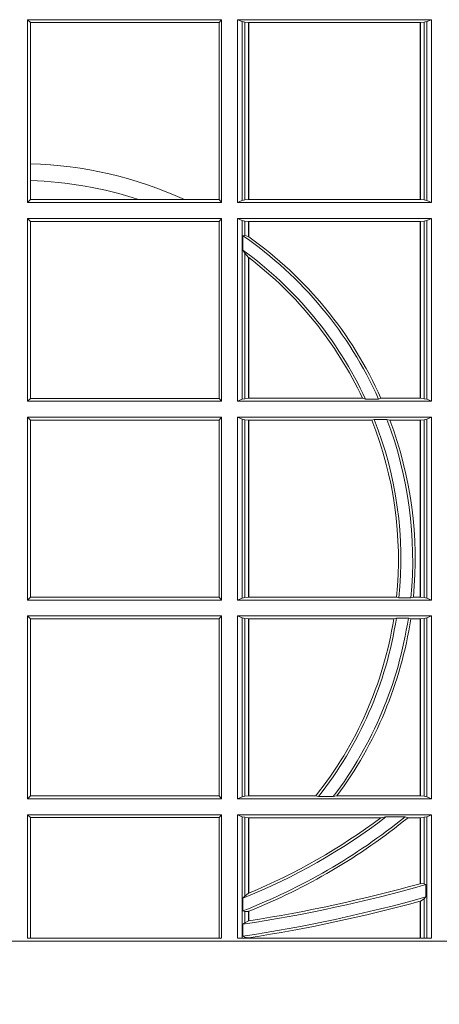
# Model space of a CAD drawing. Units: millimetres. Extents: x 0 to 21000, y 0 to 14850.
# Drawn here: x 5608 to 5679, y 4440 to 4607 of the extents above; entities that cross this region are included whole.
import ezdxf

# ---------------------------------------------------------------- set-up
doc = ezdxf.new("R2010")
doc.units = ezdxf.units.MM
doc.header["$LTSCALE"] = 333.33333
doc.layers.add('FRW-Rifi ST', color=124, linetype='Continuous', lineweight=15)

# ---------------------------------------------------------------- blocks, each defined once
blk = doc.blocks.new('ST-Block_UT')
at = {"color": 0, "linetype": 'Continuous'}
blk.add_lwpolyline([(0.4000000119204969, -0.2914999976421484), (0.4000000119204969, -0.3314999967481356), (-0.4000000000000057, -0.3314999967481356), (-0.4000000000000057, -0.2914999976421484)], close=True, dxfattribs=at)
blk = doc.blocks.new('ST-Block_SeitGitt')
at = {"color": 0, "linetype": 'Continuous', "lineweight": 0}
for p, q in [((0.4013500119554863, -0.1357499924565957), (0.4013500119554863, -0.1666499939824746)), ((0.4341500125820801, -0.1357499924565957), (0.4013500119554863, -0.1357499924565957)), ((0.4018393128872901, -0.1362393018867181), (0.4013500119554863, -0.1357499924565957)), ((0.4337307497854397, -0.1362393018867181), (0.4018393128872901, -0.1362393018867181)), ((0.4018393128872901, -0.1362393018867181), (0.4018393128872901, -0.1601057169105218)), ((0.4341500125820801, -0.1357499924565957), (0.4337307497854397, -0.1362393018867181)), ((0.4337307497854397, -0.1661606994535134), (0.4337307497854397, -0.1362393018867181)), ((0.4341500125820801, -0.1357499924565957), (0.4341500125820801, -0.1666499939824746)), ((0.4368500135834381, -0.1357499924565957), (0.4368500135834381, -0.1666499939824746)), ((0.4368500135834381, -0.1357499924565957), (0.4696500137443707, -0.1357499924565957)), ((0.4376151621337101, -0.1360813197757409), (0.4368500135834381, -0.1357499924565957)), ((0.4376151621337101, -0.1360813197757409), (0.438088426738517, -0.1361815598870919)), ((0.4376151621337101, -0.1663186815644906), (0.4376151621337101, -0.1360813197757409)), ((0.438088426738517, -0.1361815598870919), (0.4387080244715378, -0.1362492409612344)), ((0.438088426738517, -0.1662184414531396), (0.438088426738517, -0.1361815598870919)), ((0.4387080244715378, -0.1362492409612344), (0.4387692756946251, -0.1362492409612344)), ((0.4387080244715378, -0.1362492409612344), (0.4387080244715378, -0.1661507454778359)), ((0.4387692756946251, -0.1362492409612344), (0.4677307516331837, -0.1362492409612344)), ((0.4387692756946251, -0.1362492409612344), (0.4387692756946251, -0.1661507454778359)), ((0.4677307516331837, -0.1362492409612344), (0.467792002856271, -0.1362492409612344)), ((0.4677307516331837, -0.1661507454778359), (0.4677307516331837, -0.1362492409612344)), ((0.467792002856271, -0.1362492409612344), (0.4684116005892918, -0.1361815598870919)), ((0.467792002856271, -0.1661507454778359), (0.467792002856271, -0.1362492409612344)), ((0.4684116005892918, -0.1361815598870919), (0.4688848614688084, -0.1360813197757409)), ((0.4684116005892918, -0.1361815598870919), (0.4684116005892918, -0.1662184414531396)), ((0.4688848614688084, -0.1360813197757409), (0.4696500137443707, -0.1357499924565957)), ((0.4688848614688084, -0.1663186815644906), (0.4688848614688084, -0.1360813197757409)), ((0.4696500137443707, -0.1357499924565957), (0.4696500137443707, -0.1666499939824746)), ((0.4018393128872901, -0.1601057169105218), (0.4018393128872901, -0.1629459527398751)), ((0.4018393128872901, -0.1629459527398751), (0.4018393128872901, -0.1661606994535134)), ((0.4018393128872901, -0.1661606994535134), (0.4013500119554863, -0.1666499939824746)), ((0.4201216943557426, -0.1661606994535134), (0.4018393128872901, -0.1661606994535134)), ((0.4278712704773113, -0.1661606994535134), (0.4201216943557426, -0.1661606994535134)), ((0.4337307497854397, -0.1661606994535134), (0.4278712704773113, -0.1661606994535134)), ((0.4341500125820801, -0.1666499939824746), (0.4337307497854397, -0.1661606994535134)), ((0.4376151621337101, -0.1663186815644906), (0.4368500135834381, -0.1666499939824746)), ((0.4376151621337101, -0.1663186815644906), (0.438088426738517, -0.1662184414531396)), ((0.438088426738517, -0.1662184414531396), (0.4387080244715378, -0.1661507454778359)), ((0.4387080244715378, -0.1661507454778359), (0.4387692756946251, -0.1661507454778359)), ((0.4387692756946251, -0.1661507454778359), (0.4677307516331837, -0.1661507454778359)), ((0.4677307516331837, -0.1661507454778359), (0.467792002856271, -0.1661507454778359)), ((0.467792002856271, -0.1661507454778359), (0.4684116005892918, -0.1662184414531396)), ((0.4684116005892918, -0.1662184414531396), (0.4688848614688084, -0.1663186815644906)), ((0.4688848614688084, -0.1663186815644906), (0.4696500137443707, -0.1666499939824746)), ((0.4341500125820801, -0.1666499939824746), (0.4013500119554863, -0.1666499939824746)), ((0.4368500135834381, -0.1666499939824746), (0.4696500137443707, -0.1666499939824746)), ((0.4013500119554863, -0.1693499949838326), (0.4013500119554863, -0.2002499965097115)), ((0.4341500125820801, -0.1693499949838326), (0.4013500119554863, -0.1693499949838326)), ((0.4018393128872901, -0.169839304413955), (0.4013500119554863, -0.1693499949838326)), ((0.4341500125820801, -0.1693499949838326), (0.4337307497854397, -0.169839304413955)), ((0.4341500125820801, -0.1693499949838326), (0.4341500125820801, -0.2002499965097115)), ((0.4368500135834381, -0.1693499949838326), (0.4368500135834381, -0.2002499965097115)), ((0.4368500135834381, -0.1693499949838326), (0.4696500137443707, -0.1693499949838326)), ((0.4376151621337101, -0.1696813223029778), (0.4368500135834381, -0.1693499949838326)), ((0.4376151621337101, -0.1696813223029778), (0.438088426738517, -0.1697815475131677)), ((0.4376151621337101, -0.1999186840917275), (0.4376151621337101, -0.1696813223029778)), ((0.4684116005892918, -0.1697815475131677), (0.4688848614688084, -0.1696813223029778)), ((0.4688848614688084, -0.1696813223029778), (0.4696500137443707, -0.1693499949838326)), ((0.4688848614688084, -0.1999186840917275), (0.4688848614688084, -0.1696813223029778)), ((0.4696500137443707, -0.1693499949838326), (0.4696500137443707, -0.2002499965097115)), ((0.4018393128872901, -0.169839304413955), (0.4018393128872901, -0.1997607019807504)), ((0.4337307497854397, -0.169839304413955), (0.4018393128872901, -0.169839304413955)), ((0.4337307497854397, -0.1997607019807504), (0.4337307497854397, -0.169839304413955)), ((0.438088426738517, -0.1697815475131677), (0.4387080244715378, -0.1698492434884713)), ((0.438088426738517, -0.1722311494018243), (0.438088426738517, -0.1697815475131677)), ((0.4387080244715378, -0.1698492434884713), (0.4387692756946251, -0.1698492434884713)), ((0.4387080244715378, -0.1698492434884713), (0.4387080244715378, -0.1724113789464639)), ((0.4387692756946251, -0.1698492434884713), (0.4677307516331837, -0.1698492434884713)), ((0.4387692756946251, -0.1698492434884713), (0.4387692756946251, -0.1724548605348275)), ((0.4677307516331837, -0.1698492434884713), (0.467792002856271, -0.1698492434884713)), ((0.4677307516331837, -0.1997507480050729), (0.4677307516331837, -0.1698492434884713)), ((0.467792002856271, -0.1698492434884713), (0.4684116005892918, -0.1697815475131677)), ((0.467792002856271, -0.1997507480050729), (0.467792002856271, -0.1698492434884713)), ((0.4684116005892918, -0.1697815475131677), (0.4684116005892918, -0.1998184439803765)), ((0.438088426738517, -0.1722311494018243), (0.4377651683981583, -0.172263872351806)), ((0.4377651683981583, -0.172263872351806), (0.4377651683981583, -0.1747119245196984)), ((0.4387080244715378, -0.1724113789464639), (0.438088426738517, -0.1722311494018243)), ((0.438088426738517, -0.1752085802222894), (0.4377651683981583, -0.1747119245196984)), ((0.438088426738517, -0.1998184439803765), (0.438088426738517, -0.1752085802222894)), ((0.4387080244715378, -0.1759314951564477), (0.438088426738517, -0.1752085802222894)), ((0.4387080244715378, -0.1759314951564477), (0.4387080244715378, -0.1997507480050729)), ((0.4387692756946251, -0.1759779718782113), (0.4387692756946251, -0.1997507480050729)), ((0.4018393128872901, -0.1997607019807504), (0.4013500119554863, -0.2002499965097115)), ((0.4341500125820801, -0.2002499965097115), (0.4013500119554863, -0.2002499965097115)), ((0.4337307497854397, -0.1997607019807504), (0.4018393128872901, -0.1997607019807504)), ((0.4341500125820801, -0.2002499965097115), (0.4337307497854397, -0.1997607019807504)), ((0.4376151621337101, -0.1999186840917275), (0.4368500135834381, -0.2002499965097115)), ((0.4368500135834381, -0.2002499965097115), (0.4696500137443707, -0.2002499965097115)), ((0.4376151621337101, -0.1999186840917275), (0.438088426738517, -0.1998184439803765)), ((0.438088426738517, -0.1998184439803765), (0.4387080244715378, -0.1997507480050729)), ((0.4387080244715378, -0.1997507480050729), (0.4387692756946251, -0.1997507480050729)), ((0.4387692756946251, -0.1997507480050729), (0.4579981252546474, -0.1997507480050729)), ((0.4585246242578194, -0.1998868999149011), (0.4579981252546474, -0.1997507480050729)), ((0.4585246242578194, -0.1998868999149011), (0.4607217557723686, -0.1998868999149011)), ((0.4607217557723686, -0.1998868999149011), (0.4611204326148197, -0.1997507480050729)), ((0.4611204326148197, -0.1997507480050729), (0.4677307516331837, -0.1997507480050729)), ((0.4677307516331837, -0.1997507480050729), (0.467792002856271, -0.1997507480050729)), ((0.467792002856271, -0.1997507480050729), (0.4684116005892918, -0.1998184439803765)), ((0.4684116005892918, -0.1998184439803765), (0.4688848614688084, -0.1999186840917275)), ((0.4688848614688084, -0.1999186840917275), (0.4696500137443707, -0.2002499965097115)), ((0.4013500119554863, -0.2029499975110696), (0.4013500119554863, -0.2338499990369485)), ((0.4341500125820801, -0.2029499975110696), (0.4013500119554863, -0.2029499975110696)), ((0.4018393128872901, -0.2034392920400308), (0.4013500119554863, -0.2029499975110696)), ((0.4341500125820801, -0.2029499975110696), (0.4337307497854397, -0.2034392920400308)), ((0.4341500125820801, -0.2029499975110696), (0.4341500125820801, -0.2338499990369485)), ((0.4368500135834381, -0.2029499975110696), (0.4696500137443707, -0.2029499975110696)), ((0.4368500135834381, -0.2029499975110696), (0.4368500135834381, -0.2338499990369485)), ((0.4376151621337101, -0.2032813099290536), (0.4368500135834381, -0.2029499975110696)), ((0.4688848614688084, -0.2032813099290536), (0.4696500137443707, -0.2029499975110696)), ((0.4696500137443707, -0.2029499975110696), (0.4696500137443707, -0.2338499990369485)), ((0.4018393128872901, -0.2034392920400308), (0.4018393128872901, -0.2333606896068261)), ((0.4337307497854397, -0.2034392920400308), (0.4018393128872901, -0.2034392920400308)), ((0.4337307497854397, -0.2333606896068261), (0.4337307497854397, -0.2034392920400308)), ((0.4376151621337101, -0.2335186717178033), (0.4376151621337101, -0.2032813099290536)), ((0.4376151621337101, -0.2032813099290536), (0.438088426738517, -0.2033815500404046)), ((0.438088426738517, -0.2033815500404046), (0.4387080244715378, -0.2034492460157082)), ((0.438088426738517, -0.2334184316064523), (0.438088426738517, -0.2033815500404046)), ((0.4387080244715378, -0.2034492460157082), (0.4387692756946251, -0.2034492460157082)), ((0.4387080244715378, -0.2034492460157082), (0.4387080244715378, -0.2333507505323098)), ((0.4387692756946251, -0.2034492460157082), (0.4595958575601742, -0.2034492460157082)), ((0.4387692756946251, -0.2034492460157082), (0.4387692756946251, -0.2333507505323098)), ((0.4599931821222469, -0.2033130941058801), (0.4595958575601742, -0.2034492460157082)), ((0.4599931821222469, -0.2033130941058801), (0.4621384091670677, -0.2033130941058801)), ((0.4621384091670677, -0.2033130941058801), (0.4626385778184101, -0.2034492460157082)), ((0.4626385778184101, -0.2034492460157082), (0.4677307516331837, -0.2034492460157082)), ((0.4677307516331837, -0.2034492460157082), (0.467792002856271, -0.2034492460157082)), ((0.4677307516331837, -0.2333507505323098), (0.4677307516331837, -0.2034492460157082)), ((0.467792002856271, -0.2034492460157082), (0.4684116005892918, -0.2033815500404046)), ((0.467792002856271, -0.2333507505323098), (0.467792002856271, -0.2034492460157082)), ((0.4684116005892918, -0.2033815500404046), (0.4688848614688084, -0.2032813099290536)), ((0.4684116005892918, -0.2033815500404046), (0.4684116005892918, -0.2334184316064523)), ((0.4688848614688084, -0.2335186717178033), (0.4688848614688084, -0.2032813099290536)), ((0.4018393128872901, -0.2333606896068261), (0.4013500119554863, -0.2338499990369485)), ((0.4341500125820801, -0.2338499990369485), (0.4013500119554863, -0.2338499990369485)), ((0.4337307497854397, -0.2333606896068261), (0.4018393128872901, -0.2333606896068261)), ((0.4341500125820801, -0.2338499990369485), (0.4337307497854397, -0.2333606896068261)), ((0.4376151621337101, -0.2335186717178033), (0.4368500135834381, -0.2338499990369485)), ((0.4368500135834381, -0.2338499990369485), (0.4696500137443707, -0.2338499990369485)), ((0.4376151621337101, -0.2335186717178033), (0.438088426738517, -0.2334184316064523)), ((0.438088426738517, -0.2334184316064523), (0.4387080244715378, -0.2333507505323098)), ((0.4387080244715378, -0.2333507505323098), (0.4387692756946251, -0.2333507505323098)), ((0.4387692756946251, -0.2333507505323098), (0.4637649789447948, -0.2333507505323098)), ((0.464172980188863, -0.233486902442138), (0.4637649789447948, -0.2333507505323098)), ((0.464172980188863, -0.233486902442138), (0.4661828637118504, -0.233486902442138)), ((0.4661828637118504, -0.233486902442138), (0.4666175454850361, -0.2333507505323098)), ((0.4666175454850361, -0.2333507505323098), (0.4677307516331837, -0.2333507505323098)), ((0.4677307516331837, -0.2333507505323098), (0.467792002856271, -0.2333507505323098)), ((0.467792002856271, -0.2333507505323098), (0.4684116005892918, -0.2334184316064523)), ((0.4684116005892918, -0.2334184316064523), (0.4688848614688084, -0.2335186717178033)), ((0.4688848614688084, -0.2335186717178033), (0.4696500137443707, -0.2338499990369485)), ((0.4013500119554863, -0.2365500000383065), (0.4013500119554863, -0.2674500015641854)), ((0.4341500125820801, -0.2365500000383065), (0.4013500119554863, -0.2365500000383065)), ((0.4018393128872901, -0.2370392945672677), (0.4013500119554863, -0.2365500000383065)), ((0.4337307497854397, -0.2370392945672677), (0.4018393128872901, -0.2370392945672677)), ((0.4018393128872901, -0.2370392945672677), (0.4018393128872901, -0.2669607070352242)), ((0.4341500125820801, -0.2365500000383065), (0.4337307497854397, -0.2370392945672677)), ((0.4337307497854397, -0.2669607070352242), (0.4337307497854397, -0.2370392945672677)), ((0.4341500125820801, -0.2365500000383065), (0.4341500125820801, -0.2674500015641854)), ((0.4368500135834381, -0.2365500000383065), (0.4696500137443707, -0.2365500000383065)), ((0.4368500135834381, -0.2365500000383065), (0.4368500135834381, -0.2674500015641854)), ((0.4376151621337101, -0.2368813124562905), (0.4368500135834381, -0.2365500000383065)), ((0.4376151621337101, -0.2368813124562905), (0.438088426738517, -0.2369815525676415)), ((0.4376151621337101, -0.2671186891462014), (0.4376151621337101, -0.2368813124562905)), ((0.438088426738517, -0.2369815525676415), (0.4387080244715378, -0.2370492485429452)), ((0.438088426738517, -0.2670184341336892), (0.438088426738517, -0.2369815525676415)), ((0.4387080244715378, -0.2370492485429452), (0.4387692756946251, -0.2370492485429452)), ((0.4387080244715378, -0.2370492485429452), (0.4387080244715378, -0.2669507530595467)), ((0.4387692756946251, -0.2370492485429452), (0.4632875755424664, -0.2370492485429452)), ((0.4387692756946251, -0.2370492485429452), (0.4387692756946251, -0.2669507530595467)), ((0.4637336790557072, -0.2369130817319558), (0.4632875755424664, -0.2370492485429452)), ((0.4637336790557072, -0.2369130817319558), (0.4657569959755108, -0.2369130817319558)), ((0.4657569959755108, -0.2369130817319558), (0.4661607280368969, -0.2370492485429452)), ((0.4661607280368969, -0.2370492485429452), (0.4677307516331837, -0.2370492485429452)), ((0.4677307516331837, -0.2370492485429452), (0.467792002856271, -0.2370492485429452)), ((0.4677307516331837, -0.2669507530595467), (0.4677307516331837, -0.2370492485429452)), ((0.467792002856271, -0.2370492485429452), (0.4684116005892918, -0.2369815525676415)), ((0.467792002856271, -0.2669507530595467), (0.467792002856271, -0.2370492485429452)), ((0.4684116005892918, -0.2369815525676415), (0.4688848614688084, -0.2368813124562905)), ((0.4684116005892918, -0.2369815525676415), (0.4684116005892918, -0.2670184341336892)), ((0.4688848614688084, -0.2368813124562905), (0.4696500137443707, -0.2365500000383065)), ((0.4688848614688084, -0.2671186891462014), (0.4688848614688084, -0.2368813124562905)), ((0.4696500137443707, -0.2365500000383065), (0.4696500137443707, -0.2674500015641854)), ((0.4018393128872901, -0.2669607070352242), (0.4013500119554863, -0.2674500015641854)), ((0.4341500125820801, -0.2674500015641854), (0.4013500119554863, -0.2674500015641854)), ((0.4337307497854397, -0.2669607070352242), (0.4018393128872901, -0.2669607070352242)), ((0.4341500125820801, -0.2674500015641854), (0.4337307497854397, -0.2669607070352242)), ((0.4376151621337101, -0.2671186891462014), (0.4368500135834381, -0.2674500015641854)), ((0.4368500135834381, -0.2674500015641854), (0.4696500137443707, -0.2674500015641854)), ((0.4376151621337101, -0.2671186891462014), (0.438088426738517, -0.2670184341336892)), ((0.438088426738517, -0.2670184341336892), (0.4387080244715378, -0.2669507530595467)), ((0.4387080244715378, -0.2669507530595467), (0.4387692756946251, -0.2669507530595467)), ((0.4387692756946251, -0.2669507530595467), (0.4501023091371223, -0.2669507530595467)), ((0.4505300991232559, -0.2670869198705361), (0.4501023091371223, -0.2669507530595467)), ((0.4505300991232559, -0.2670869198705361), (0.453059314190881, -0.2670869198705361)), ((0.453059314190881, -0.2670869198705361), (0.4536858111615345, -0.2669507530595467)), ((0.4536858111615345, -0.2669507530595467), (0.4677307516331837, -0.2669507530595467)), ((0.4677307516331837, -0.2669507530595467), (0.467792002856271, -0.2669507530595467)), ((0.467792002856271, -0.2669507530595467), (0.4684116005892918, -0.2670184341336892)), ((0.4684116005892918, -0.2670184341336892), (0.4688848614688084, -0.2671186891462014)), ((0.4688848614688084, -0.2671186891462014), (0.4696500137443707, -0.2674500015641854)), ((0.4013500119554863, -0.2701500025655434), (0.4013500119554863, -0.2910287049676583)), ((0.4341500125820801, -0.2701500025655434), (0.4013500119554863, -0.2701500025655434)), ((0.4018393128872901, -0.2706392970945046), (0.4013500119554863, -0.2701500025655434)), ((0.4018393128872901, -0.2706392970945046), (0.4018393128872901, -0.2910287049676583)), ((0.4337307497854397, -0.2706392970945046), (0.4018393128872901, -0.2706392970945046)), ((0.4341500125820801, -0.2701500025655434), (0.4337307497854397, -0.2706392970945046)), ((0.4337307497854397, -0.2910287049676583), (0.4337307497854397, -0.2706392970945046)), ((0.4341500125820801, -0.2701500025655434), (0.4341500125820801, -0.2910287049676583)), ((0.4368500135834381, -0.2701500025655434), (0.4368500135834381, -0.2910287049676583)), ((0.4368500135834381, -0.2701500025655434), (0.4696500137443707, -0.2701500025655434)), ((0.4376151621337101, -0.2704813149835275), (0.4368500135834381, -0.2701500025655434)), ((0.4376151621337101, -0.2704813149835275), (0.438088426738517, -0.2705815401937173)), ((0.4376151621337101, -0.2910287049676583), (0.4376151621337101, -0.2704813149835275)), ((0.438088426738517, -0.2705815401937173), (0.4387080244715378, -0.2706492510701821)), ((0.438088426738517, -0.2838942674066232), (0.438088426738517, -0.2705815401937173)), ((0.4387080244715378, -0.2706492510701821), (0.4387692756946251, -0.2706492510701821)), ((0.4387080244715378, -0.2706492510701821), (0.4387080244715378, -0.2834163275624917)), ((0.4387692756946251, -0.2706492510701821), (0.4611014410848782, -0.2706492510701821)), ((0.4387692756946251, -0.2706492510701821), (0.4387692756946251, -0.2833910551931069)), ((0.4619748391206429, -0.2705130842591927), (0.4611014410848782, -0.2706492510701821)), ((0.4619748391206429, -0.2705130842591927), (0.4652141168708965, -0.2705130842591927)), ((0.4652141168708965, -0.2705130842591927), (0.4657133579249546, -0.2706492510701821)), ((0.4657133579249546, -0.2706492510701821), (0.4677307516331837, -0.2706492510701821)), ((0.4677307516331837, -0.2706492510701821), (0.467792002856271, -0.2706492510701821)), ((0.4677307516331837, -0.2818108168508218), (0.4677307516331837, -0.2706492510701821)), ((0.467792002856271, -0.2706492510701821), (0.4684116005892918, -0.2705815401937173)), ((0.467792002856271, -0.2817937103177712), (0.467792002856271, -0.2706492510701821)), ((0.4684116005892918, -0.2705815401937173), (0.4688848614688084, -0.2704813149835275)), ((0.4684116005892918, -0.2705815401937173), (0.4684116005892918, -0.2818365958596871)), ((0.4688848614688084, -0.2704813149835275), (0.4696500137443707, -0.2701500025655434)), ((0.4688848614688084, -0.2910287049676583), (0.4688848614688084, -0.2704813149835275)), ((0.4696500137443707, -0.2701500025655434), (0.4696500137443707, -0.2910287049676583)), ((0.4684116005892918, -0.2818365958596871), (0.467792002856271, -0.2817937103177712)), ((0.4687348589296505, -0.2819645372296975), (0.4684116005892918, -0.2818365958596871)), ((0.4687348589296505, -0.28404238494889), (0.4687348589296505, -0.2819645372296975)), ((0.4377651683981583, -0.2842512098218606), (0.438088426738517, -0.2838942674066232)), ((0.4377651683981583, -0.2842512098218606), (0.4377651683981583, -0.2864009407426522)), ((0.438088426738517, -0.2838942674066232), (0.4387080244715378, -0.2834163275624917)), ((0.4684116005892918, -0.2843518522645638), (0.467792002856271, -0.2847401765252755)), ((0.4687348589296505, -0.28404238494889), (0.4684116005892918, -0.2843518522645638)), ((0.4684116005892918, -0.2843518522645638), (0.4684116005892918, -0.2910287049676583)), ((0.4677307516331837, -0.2910287049676583), (0.4677307516331837, -0.2847570446397469)), ((0.467792002856271, -0.2910287049676583), (0.467792002856271, -0.2847401765252755)), ((0.4377651683981583, -0.2864009407426522), (0.438088426738517, -0.2865010169412301)), ((0.438088426738517, -0.2865010169412301), (0.4387080244715378, -0.2864800659085915)), ((0.438088426738517, -0.2883973089124368), (0.438088426738517, -0.2865010169412301)), ((0.4387080244715378, -0.2864800659085915), (0.4387080244715378, -0.2880908218290017)), ((0.4387692741547369, -0.2864555999819913), (0.4387080247044821, -0.2864800691287144)), ((0.4387692756946251, -0.2864555982019112), (0.4387692756946251, -0.2880812850858376)), ((0.438088426738517, -0.2883973089124368), (0.4377651683981583, -0.28865983757035)), ((0.4377651683981583, -0.28865983757035), (0.4377651683981583, -0.2906824317838357)), ((0.4387080244715378, -0.2880908218290017), (0.438088426738517, -0.2883973089124368)), ((0.4341500125820801, -0.2910287049676583), (0.4013500119554863, -0.2910287049676583)), ((0.4696500137443707, -0.2910287049676583), (0.4368500135834381, -0.2910287049676583)), ((0.438088426738517, -0.2908470896150277), (0.4377651683981583, -0.2906824317838357)), ((0.438088426738517, -0.2910287049676583), (0.438088426738517, -0.2908470896150277)), ((0.4387080244715378, -0.2909636166955636), (0.438088426738517, -0.2908470896150277)), ((0.4387080244715378, -0.2909636166955636), (0.4387080244715378, -0.2910287049676583)), ((0.4387692741547369, -0.2909542124715756), (0.4387080247044821, -0.2909636295630946)), ((0.4387692756946251, -0.2909541991616891), (0.4387692756946251, -0.2910287049676583))]:
    blk.add_line(p, q, dxfattribs=at)
for points in [[(0.4677307516331837, -0.2818108168508218), (0.4677384033794567, -0.2818086710836099), (0.4677460625763104, -0.2818065551187203), (0.467753721773164, -0.2818044093515084), (0.467761373519437, -0.2818022635842965), (0.4677690327162907, -0.281800147619407), (0.4677766844625637, -0.2817980018521951), (0.4677843436594173, -0.2817958560849831), (0.467792002856271, -0.2817937103177712)], [(0.4387692756946251, -0.2833910551931069), (0.4387616202230618, -0.28339421423928), (0.4387539647514984, -0.2833973732854531), (0.4387463092799351, -0.2834005323316262), (0.4387386500830814, -0.2834036913777993), (0.4387309946115181, -0.2834068504239724), (0.4387233391399548, -0.2834100094701455), (0.4387156799431011, -0.2834131685163186), (0.4387080244715378, -0.2834163275624917)], [(0.4677307516331837, -0.2847570446397469), (0.4677384033794567, -0.2847549286748574), (0.4677460625763104, -0.2847528425122903), (0.467753721773164, -0.2847507265474007), (0.467761373519437, -0.2847486105825112), (0.4677690327162907, -0.2847464946176217), (0.4677766844625637, -0.2847443786527322), (0.4677843436594173, -0.2847422626878426), (0.467792002856271, -0.2847401765252755)], [(0.4387080244715378, -0.2880908218290017), (0.4387156799431011, -0.2880896297361062), (0.4387233391399548, -0.2880884376432107), (0.4387309946115181, -0.2880872455503152), (0.4387386500830814, -0.2880860534574197), (0.4387463055546448, -0.2880848613645242), (0.4387539610262081, -0.2880836692716287), (0.4387616164977715, -0.2880824771787331), (0.4387692756946251, -0.2880812850858376)]]:
    blk.add_lwpolyline(points, dxfattribs=at)
for centre, radius, start, end in [((0.4000000119204685, -0.226999996748134), 0.06691956087166187, 65.38688078475494, 88.42501274623099), ((0.4000000119204685, -0.226999996748134), 0.06408043912833938, 71.69914413044734, 88.35521323706976), ((0.4000000119204685, -0.226999996748134), 0.06650000000000028, 24.06141612586883, 55.39628763630414), ((0.4000000119204685, -0.226999996748134), 0.06691956087166175, 54.59577679900128, 54.66008934082265), ((0.4000000119204685, -0.226999996748134), 0.06691956087166175, 24.02869351321628, 54.59577679900128), ((0.4000000119204685, -0.226999996748134), 0.06450000000000017, 24.85719138378051, 54.16123493511686), ((0.4000000119204685, -0.226999996748134), 0.06408043912833915, 52.77048821197871, 52.83923767424622), ((0.4000000119204685, -0.226999996748134), 0.06408043912833934, 25.16554330694076, 52.77048821197871), ((0.4000000119204685, -0.226999996748134), 0.06408043912833904, 354.312312929932, 21.56266108868797), ((0.4000000119204685, -0.226999996748134), 0.06449999999999997, 354.2278767010974, 21.54543369813472), ((0.4000000119204685, -0.226999996748134), 0.0665000000000003, 354.4020375844578, 20.86664720223022), ((0.4000000119204685, -0.226999996748134), 0.06691956087166118, 354.5543636672016, 20.60517855894449), ((0.4000000119204685, -0.226999996748134), 0.06408043912833898, 321.43171648663, 350.9774937669516), ((0.4000000119204685, -0.226999996748134), 0.06450000000000024, 321.574064126002, 351.1590944179429), ((0.4000000119204685, -0.226999996748134), 0.06650000000000043, 322.9285369895041, 351.4270203904113), ((0.4000000119204685, -0.226999996748134), 0.06691956087166116, 323.3449037203593, 351.3632740609867), ((0.4000000119204685, -0.1894999967481397), 0.1040000000000004, 291.2923294964397, 308.8334487260432), ((0.4000000119204685, -0.1894999967481397), 0.1020000000000002, 291.7308280203259, 307.415904763836), ((0.4000000119204685, -0.1894999967481397), 0.1044195608716609, 291.7947971491637, 308.9999914445832), ((0.4000000119204685, -0.1894999967481397), 0.1015804391283389, 292.4365886808177, 306.977965528383), ((0.4000000119204685, -0.03899999674811738), 0.2525000000000003, 278.6017169477234, 285.7962461858254), ((0.4000000119204685, -0.03899999674811738), 0.2520804391283393, 278.84704366586, 285.5861508292808), ((0.4000000119204685, -0.03899999674811738), 0.2545000000000023, 278.5336135988412, 285.6689068041018), ((0.4000000119204685, -0.03899999674811738), 0.254919560871661, 278.7477339944823, 285.4082270906601)]:
    blk.add_arc(centre, radius, start, end, dxfattribs=at)
blk = doc.blocks.new('ST-Block')
at = {"color": 0}
for name, p in [('ST-Block_SeitGitt', (0, 0.3314999967481072)), ('ST-Block_UT', (0.4000000000000057, 0.3314999967481356))]:
    blk.add_blockref(name, p, dxfattribs=at)

msp = doc.modelspace()

# ---------------------------------------------------------------- block references
at = {"layer": 'FRW-Rifi ST', "xscale": 1000, "yscale": 1000, "zscale": 1000}
msp.add_blockref('ST-Block', (5207.813973560151, 4410.898747918158), dxfattribs=at)

doc.saveas('drawing.dxf')
